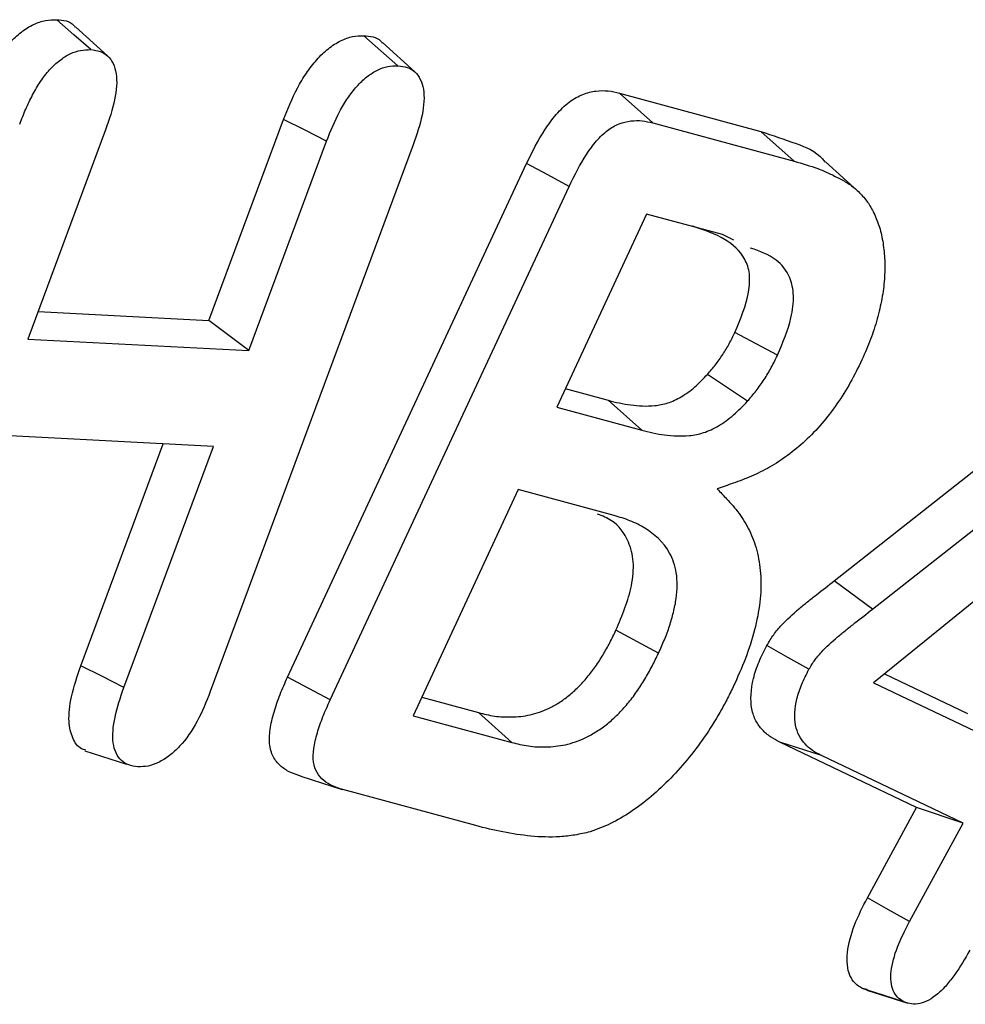
# Model space of a CAD drawing. Units: millimetres. Extents: x 0 to 420, y 0 to 297.
# Drawn here: x 355 to 358, y 225 to 227 of the extents above; entities that cross this region are included whole.
import ezdxf

# ---------------------------------------------------------------- set-up
doc = ezdxf.new("R2010")
doc.units = ezdxf.units.MM

msp = doc.modelspace()

# ---------------------------------------------------------------- linework, layer by layer
at = {"color": 7, "linetype": 'Continuous', "lineweight": 25}
for p, q in [((355.5857, 226.9029), (355.5046, 226.9767)), ((356.3632, 226.863), (356.2821, 226.9368)), ((356.882, 226.809), (357.2394, 226.712)), ((356.9666, 226.7334), (356.882, 226.809)), ((355.8424, 226.2334), (356.0313, 226.7424)), ((356.9666, 226.7334), (357.3238, 226.6364)), ((355.5805, 226.7158), (355.3837, 226.1857)), ((357.3238, 226.6364), (357.2394, 226.712)), ((356.3592, 226.6777), (355.8457, 225.2932)), ((355.9433, 226.1567), (356.14, 226.6868)), ((356.0414, 225.3302), (356.6466, 226.6307)), ((357.4844, 226.5615), (357.4033, 226.6352)), ((356.1493, 225.2724), (356.7542, 226.5724)), ((356.9503, 226.5027), (356.7229, 226.0138)), ((357.1422, 226.4505), (356.9503, 226.5027)), ((357.1712, 226.4368), (357.1422, 226.4505)), ((355.4097, 226.2558), (355.8424, 226.2334)), ((355.9433, 226.1567), (355.8424, 226.2334)), ((357.2819, 226.1449), (357.1742, 226.2029)), ((357.4255, 225.5737), (358.2309, 226.2084)), ((355.3837, 226.1857), (355.9433, 226.1567)), ((357.5226, 225.502), (358.3281, 226.1367)), ((357.2058, 226.0289), (357.1046, 226.0967)), ((356.7446, 226.0605), (356.8535, 226.0309)), ((356.938, 225.9553), (356.8535, 226.0309)), ((356.7229, 226.0138), (356.938, 225.9553)), ((355.8534, 225.914), (355.2939, 225.943)), ((358.2751, 225.9246), (357.525, 225.3157)), ((355.5181, 225.3588), (355.7265, 225.9206)), ((355.6271, 225.304), (355.8534, 225.914)), ((356.6255, 225.8048), (356.3592, 225.2322)), ((356.868, 225.7391), (356.6255, 225.8048)), ((357.5226, 225.502), (357.4255, 225.5737)), ((356.9805, 225.3903), (356.8729, 225.4485)), ((357.5525, 225.3381), (357.763, 225.2378)), ((357.525, 225.3157), (357.8583, 225.1569)), ((356.3809, 225.279), (356.5245, 225.2401)), ((356.3592, 225.2322), (356.6091, 225.1645)), ((356.6091, 225.1645), (356.5245, 225.2401)), ((357.634, 225), (357.2874, 225.1654)), ((357.393, 225.1316), (357.2874, 225.1654)), ((355.5283, 225.1435), (355.6338, 225.1097)), ((357.7518, 224.9604), (357.393, 225.1316)), ((356.0747, 225.0792), (356.1796, 225.0457)), ((356.5181, 224.9539), (356.1811, 225.0452)), ((357.5097, 224.771), (357.634, 225)), ((357.7518, 224.9604), (357.634, 225)), ((357.6164, 224.711), (357.7518, 224.9604)), ((357.5087, 224.5387), (357.4964, 224.5417)), ((357.5081, 224.5376), (357.6121, 224.5044))]:
    msp.add_line(p, q, dxfattribs=at)
at = {"color": 7, "linetype": 'Continuous', "lineweight": 25, "flags": 128}
for points in [[(355.543, 226.9189), (355.4999, 226.9568), (355.4568, 226.9948)], [(356.3209, 226.8783), (356.2777, 226.9162), (356.2346, 226.9542)], [(356.14, 226.6868), (356.0856, 226.7146), (356.0313, 226.7424)], [(356.7542, 226.5724), (356.7004, 226.6015), (356.6466, 226.6307)], [(357.3615, 225.3497), (357.3083, 225.38), (357.255, 225.4102)], [(355.6271, 225.304), (355.5726, 225.3314), (355.5181, 225.3588)], [(356.1493, 225.2724), (356.0954, 225.3013), (356.0414, 225.3302)], [(357.6164, 224.711), (357.5631, 224.741), (357.5097, 224.771)], [(357.6019, 224.5079), (357.5492, 224.5248), (357.4964, 224.5417)]]:
    msp.add_lwpolyline(points, dxfattribs=at)
at = {"color": 7, "linetype": 'Continuous', "lineweight": 25}
for points, knots in [([(355.2543, 226.7854), (355.2594, 226.7987), (355.2646, 226.812), (355.2759, 226.8384), (355.2822, 226.8515), (355.296, 226.8772), (355.3034, 226.8899), (355.3196, 226.9141), (355.3284, 226.9255), (355.3472, 226.9461), (355.3572, 226.9555), (355.3775, 226.9713), (355.3879, 226.9777), (355.4085, 226.9876), (355.4187, 226.991), (355.4382, 226.9946), (355.4475, 226.9947), (355.4568, 226.9948)], [0, 0, 0, 0, 0.125, 0.125, 0.25, 0.25, 0.375, 0.375, 0.5, 0.5, 0.625, 0.625, 0.75, 0.75, 0.875, 0.875, 1, 1, 1, 1]), ([(355.4568, 226.9948), (355.4731, 226.9935), (355.4918, 226.992), (355.5024, 226.9774), (355.5037, 226.9755)], [0, 0, 0, 0, 0.875193, 1, 1, 1, 1]), ([(356.0313, 226.7424), (356.0418, 226.769), (356.0526, 226.7958), (356.0732, 226.8346), (356.0807, 226.8472), (356.0971, 226.8713), (356.1059, 226.8828), (356.1246, 226.9038), (356.1345, 226.9133), (356.1549, 226.9294), (356.1654, 226.9362), (356.186, 226.9465), (356.1963, 226.95), (356.2159, 226.9538), (356.2252, 226.954), (356.2346, 226.9542)], [0, 0, 0, 0, 0.25, 0.25, 0.375, 0.375, 0.5, 0.5, 0.625, 0.625, 0.75, 0.75, 0.875, 0.875, 1, 1, 1, 1]), ([(356.2346, 226.9542), (356.2508, 226.9531), (356.2694, 226.9519), (356.2798, 226.9374), (356.2811, 226.9356)], [0, 0, 0, 0, 0.872537, 1, 1, 1, 1]), ([(355.3631, 226.73), (355.3682, 226.7432), (355.3732, 226.756), (355.3837, 226.7805), (355.3894, 226.7924), (355.4021, 226.8161), (355.409, 226.8278), (355.4233, 226.8492), (355.4307, 226.8588), (355.4471, 226.8768), (355.4558, 226.885), (355.4732, 226.8985), (355.482, 226.904), (355.5, 226.9126), (355.509, 226.9156), (355.5256, 226.9186), (355.534, 226.9188), (355.543, 226.9189)], [0.0007639, 0.0007639, 0.0007639, 0.0007639, 0.125, 0.125, 0.25, 0.25, 0.375, 0.375, 0.5, 0.5, 0.625, 0.625, 0.75, 0.75, 0.875, 0.875, 0.9971068, 0.9971068, 0.9971068, 0.9971068]), ([(355.543, 226.9189), (355.5518, 226.9178), (355.5598, 226.9167), (355.5738, 226.9119), (355.5803, 226.9079), (355.5915, 226.8976), (355.5961, 226.8913), (355.6032, 226.8763), (355.6058, 226.8674), (355.6102, 226.8387), (355.6084, 226.8162), (355.5982, 226.768), (355.5897, 226.7427), (355.5805, 226.7158)], [0.002848, 0.002848, 0.002848, 0.002848, 0.125, 0.125, 0.25, 0.25, 0.375, 0.375, 0.5, 0.5, 0.75, 0.75, 0.998716, 0.998716, 0.998716, 0.998716]), ([(356.14, 226.6868), (356.1505, 226.7133), (356.1606, 226.7383), (356.1793, 226.7735), (356.186, 226.7848), (356.2006, 226.8063), (356.2085, 226.8165), (356.2248, 226.8348), (356.2332, 226.8428), (356.2509, 226.8568), (356.26, 226.8627), (356.2777, 226.8716), (356.2866, 226.8746), (356.3034, 226.8778), (356.3118, 226.8781), (356.3209, 226.8783)], [0.0012118, 0.0012118, 0.0012118, 0.0012118, 0.25, 0.25, 0.375, 0.375, 0.5, 0.5, 0.625, 0.625, 0.75, 0.75, 0.875, 0.875, 0.9966908, 0.9966908, 0.9966908, 0.9966908]), ([(356.3209, 226.8783), (356.3295, 226.8772), (356.3375, 226.8761), (356.3517, 226.8714), (356.3581, 226.8678), (356.369, 226.8576), (356.3737, 226.8511), (356.3812, 226.8361), (356.3838, 226.8278), (356.3883, 226.7997), (356.3867, 226.777), (356.3769, 226.7293), (356.3686, 226.7045), (356.3592, 226.6777)], [0.0033009, 0.0033009, 0.0033009, 0.0033009, 0.125, 0.125, 0.25, 0.25, 0.375, 0.375, 0.5, 0.5, 0.75, 0.75, 0.9990309, 0.9990309, 0.9990309, 0.9990309]), ([(356.6466, 226.6307), (356.6607, 226.6598), (356.6753, 226.6891), (356.702, 226.7298), (356.7115, 226.743), (356.7321, 226.7668), (356.7432, 226.7775), (356.766, 226.7946), (356.7776, 226.8011), (356.8004, 226.81), (356.8115, 226.8126), (356.833, 226.8154), (356.8433, 226.8155), (356.8631, 226.8133), (356.8725, 226.8111), (356.882, 226.809)], [0, 0, 0, 0, 0.25, 0.25, 0.375, 0.375, 0.5, 0.5, 0.625, 0.625, 0.75, 0.75, 0.875, 0.875, 1, 1, 1, 1]), ([(356.7542, 226.5724), (356.7683, 226.6014), (356.7818, 226.6284), (356.8061, 226.6655), (356.8147, 226.6773), (356.8325, 226.6979), (356.8419, 226.7069), (356.8608, 226.7212), (356.8708, 226.7268), (356.8906, 226.7346), (356.9007, 226.737), (356.9203, 226.7395), (356.9298, 226.7396), (356.9481, 226.7375), (356.9572, 226.7355), (356.9666, 226.7334)], [0.0008457, 0.0008457, 0.0008457, 0.0008457, 0.25, 0.25, 0.375, 0.375, 0.5, 0.5, 0.625, 0.625, 0.75, 0.75, 0.875, 0.875, 0.9992312, 0.9992312, 0.9992312, 0.9992312]), ([(357.2394, 226.712), (357.2693, 226.7019), (357.3236, 226.6836), (357.3816, 226.6611), (357.3999, 226.6365), (357.4021, 226.6336)], [0, 0, 0, 0, 0.518792, 0.943768, 1, 1, 1, 1]), ([(357.3238, 226.6364), (357.3442, 226.6305), (357.3645, 226.6246), (357.3937, 226.614), (357.4031, 226.61), (357.4219, 226.6013), (357.4312, 226.5967), (357.4493, 226.5871), (357.4581, 226.582), (357.4745, 226.5704), (357.4822, 226.5639), (357.4967, 226.5493), (357.5037, 226.5415), (357.5156, 226.5246), (357.5207, 226.5151), (357.5261, 226.5049)], [0.0002888, 0.0002888, 0.0002888, 0.0002888, 0.25, 0.25, 0.375, 0.375, 0.5, 0.5, 0.625, 0.625, 0.75, 0.75, 0.875, 0.875, 0.9984841, 0.9984841, 0.9984841, 0.9984841]), ([(357.5261, 226.5049), (357.5313, 226.4929), (357.5363, 226.4813), (357.5441, 226.4565), (357.5468, 226.4432), (357.5512, 226.4144), (357.5527, 226.4001), (357.5537, 226.3695), (357.5536, 226.3536), (357.5513, 226.3218), (357.5491, 226.3051), (357.543, 226.2714), (357.539, 226.2545), (357.5294, 226.2195), (357.524, 226.2025), (357.5111, 226.1684), (357.5036, 226.1515), (357.4957, 226.1335)], [0.001381, 0.001381, 0.001381, 0.001381, 0.125, 0.125, 0.25, 0.25, 0.375, 0.375, 0.5, 0.5, 0.625, 0.625, 0.75, 0.75, 0.875, 0.875, 0.9983549, 0.9983549, 0.9983549, 0.9983549]), ([(357.1742, 226.2029), (357.1884, 226.2374), (357.2095, 226.2887), (357.2131, 226.3528), (357.1956, 226.4031), (357.146, 226.4452), (357.0956, 226.4621), (357.0675, 226.4715)], [0, 0, 0, 0, 0.225699, 0.336929, 0.448674, 0.691924, 1, 1, 1, 1]), ([(357.2819, 226.1449), (357.2952, 226.1767), (357.3166, 226.2282), (357.325, 226.2972), (357.3133, 226.3502), (357.2765, 226.3945), (357.2366, 226.4085), (357.2139, 226.4166)], [0, 0, 0, 0, 0.232086, 0.374634, 0.518149, 0.724748, 1, 1, 1, 1]), ([(357.1046, 226.0967), (357.1114, 226.1046), (357.1182, 226.1124), (357.1311, 226.129), (357.1373, 226.1378), (357.149, 226.1557), (357.1545, 226.1649), (357.1648, 226.1837), (357.1695, 226.1933), (357.1742, 226.2029)], [0, 0, 0, 0, 0.25, 0.25, 0.5, 0.5, 0.75, 0.75, 1, 1, 1, 1]), ([(357.4957, 226.1335), (357.4858, 226.1135), (357.4763, 226.0941), (357.4557, 226.0572), (357.4443, 226.0391), (357.42, 226.0041), (357.4073, 225.9874), (357.3805, 225.9563), (357.3664, 225.9417), (357.323, 225.9014), (357.2926, 225.8794), (357.2466, 225.8529), (357.2313, 225.8453), (357.2008, 225.8322), (357.1854, 225.8267), (357.1696, 225.821), (357.1562, 225.8162), (357.1428, 225.8114), (357.1294, 225.8066)], [0.00146, 0.00146, 0.00146, 0.00146, 0.125, 0.125, 0.25, 0.25, 0.375, 0.375, 0.5, 0.5, 0.75, 0.75, 0.875, 0.875, 1, 1, 1, 1.106442, 1.106442, 1.106442, 1.106442]), ([(357.2058, 226.0289), (357.206, 226.029), (357.2062, 226.0292), (357.2063, 226.0294), (357.2131, 226.0373), (357.2204, 226.0456), (357.2348, 226.0642), (357.2416, 226.0738), (357.2544, 226.0934), (357.2605, 226.1036), (357.2719, 226.1244), (357.2768, 226.1346), (357.2815, 226.1442), (357.2816, 226.1444), (357.2818, 226.1446), (357.2819, 226.1449)], [-0.006327, -0.006327, -0.006327, -0.006327, 0, 0, 0, 0.25, 0.25, 0.5, 0.5, 0.75, 0.75, 1, 1, 1, 1.006036, 1.006036, 1.006036, 1.006036]), ([(356.8535, 226.0309), (356.8721, 226.0261), (356.8908, 226.0216), (356.93, 226.0167), (356.9501, 226.0154), (356.9819, 226.0186), (356.9928, 226.0207), (357.0152, 226.0279), (357.0267, 226.0331), (357.0496, 226.0468), (357.0611, 226.055), (357.0834, 226.0743), (357.094, 226.0855), (357.1046, 226.0967)], [0, 0, 0, 0, 0.25, 0.25, 0.5, 0.5, 0.625, 0.625, 0.75, 0.75, 0.875, 0.875, 1, 1, 1, 1]), ([(356.938, 225.9553), (356.938, 225.9553), (356.9381, 225.9553), (356.9381, 225.9553), (356.9566, 225.9505), (356.9759, 225.9458), (357.0162, 225.9409), (357.0367, 225.9394), (357.0705, 225.9429), (357.0823, 225.9451), (357.107, 225.953), (357.12, 225.9589), (357.1454, 225.9741), (357.1581, 225.9831), (357.1831, 226.0048), (357.1948, 226.0172), (357.2053, 226.0283), (357.2055, 226.0285), (357.2056, 226.0287), (357.2058, 226.0289)], [-0.000284, -0.000284, -0.000284, -0.000284, 0, 0, 0, 0.25, 0.25, 0.5, 0.5, 0.625, 0.625, 0.75, 0.75, 0.875, 0.875, 1, 1, 1, 1.002113, 1.002113, 1.002113, 1.002113]), ([(357.1294, 225.8066), (357.1373, 225.7982), (357.1451, 225.7898), (357.153, 225.7815), (357.1643, 225.7694), (357.1749, 225.7577), (357.1942, 225.7309), (357.203, 225.7165), (357.2181, 225.6853), (357.2245, 225.6685), (357.2341, 225.6323), (357.2374, 225.6127), (357.2399, 225.5822), (357.2402, 225.5719), (357.2398, 225.5503), (357.2391, 225.5392), (357.2358, 225.5055), (357.2316, 225.4819), (357.2201, 225.4349), (357.2125, 225.4101), (357.1952, 225.3623), (357.1848, 225.3386), (357.1736, 225.3137)], [-0.086683, -0.086683, -0.086683, -0.086683, 0, 0, 0, 0.125, 0.125, 0.25, 0.25, 0.375, 0.375, 0.5, 0.5, 0.5625, 0.5625, 0.625, 0.625, 0.75, 0.75, 0.875, 0.875, 0.999457, 0.999457, 0.999457, 0.999457]), ([(356.8729, 225.4485), (356.8886, 225.4864), (356.9134, 225.5464), (356.9195, 225.6242), (356.9034, 225.6832), (356.8714, 225.7251), (356.8386, 225.738), (356.8263, 225.7428)], [0, 0, 0, 0, 0.275076, 0.435239, 0.595047, 0.849194, 1, 1, 1, 1]), ([(356.9805, 225.3903), (356.9806, 225.3905), (356.9806, 225.3906), (356.9807, 225.3907), (356.9855, 225.4015), (356.9906, 225.4126), (357.0002, 225.4358), (357.0046, 225.4476), (357.0122, 225.4712), (357.0154, 225.4826), (357.0211, 225.5054), (357.0238, 225.5175), (357.0269, 225.5409), (357.0276, 225.5518), (357.0278, 225.5733), (357.0271, 225.5839), (357.0225, 225.6131), (357.0164, 225.6299), (356.993, 225.6727), (356.9704, 225.6922), (356.9343, 225.7141), (356.9216, 225.7206), (356.8951, 225.7311), (356.8814, 225.7351), (356.868, 225.7391), (356.868, 225.7391), (356.868, 225.7391), (356.868, 225.7391)], [-0.00083, -0.00083, -0.00083, -0.00083, 0, 0, 0, 0.0625, 0.0625, 0.125, 0.125, 0.1875, 0.1875, 0.25, 0.25, 0.3125, 0.3125, 0.375, 0.375, 0.5, 0.5, 0.75, 0.75, 0.875, 0.875, 1, 1, 1, 1.000257, 1.000257, 1.000257, 1.000257]), ([(357.255, 225.4102), (357.2605, 225.4195), (357.2661, 225.4287), (357.2785, 225.446), (357.2853, 225.4541), (357.3062, 225.4767), (357.321, 225.4899), (357.3432, 225.5088), (357.3506, 225.5149), (357.3656, 225.5268), (357.373, 225.5328), (357.3955, 225.5505), (357.4105, 225.5621), (357.4255, 225.5737)], [0, 0, 0, 0, 0.125, 0.125, 0.25, 0.25, 0.5, 0.5, 0.625, 0.625, 0.75, 0.75, 1, 1, 1, 1]), ([(357.3615, 225.3497), (357.3668, 225.3587), (357.3712, 225.3659), (357.3813, 225.3799), (357.387, 225.3868), (357.4055, 225.4067), (357.4197, 225.4195), (357.4411, 225.4377), (357.4482, 225.4435), (357.4629, 225.4553), (357.4704, 225.4612), (357.4927, 225.4789), (357.5074, 225.4903), (357.5225, 225.5019), (357.5225, 225.502), (357.5226, 225.502), (357.5226, 225.502)], [0.0051736, 0.0051736, 0.0051736, 0.0051736, 0.125, 0.125, 0.25, 0.25, 0.5, 0.5, 0.625, 0.625, 0.75, 0.75, 1, 1, 1, 1.0006658, 1.0006658, 1.0006658, 1.0006658]), ([(356.5245, 225.2401), (356.538, 225.2367), (356.5515, 225.2334), (356.5796, 225.2293), (356.5942, 225.2287), (356.6242, 225.2296), (356.6395, 225.2309), (356.6633, 225.2363), (356.6713, 225.2387), (356.6876, 225.2442), (356.6958, 225.2475), (356.7123, 225.2555), (356.7206, 225.2602), (356.7371, 225.2706), (356.7454, 225.2765), (356.7616, 225.2898), (356.7696, 225.297), (356.7852, 225.3125), (356.7928, 225.3208), (356.8074, 225.3383), (356.8144, 225.3475), (356.8278, 225.3665), (356.834, 225.3765), (356.8461, 225.3966), (356.8519, 225.4068), (356.8627, 225.4275), (356.8678, 225.438), (356.8729, 225.4485)], [0, 0, 0, 0, 0.125, 0.125, 0.25, 0.25, 0.375, 0.375, 0.4375, 0.4375, 0.5, 0.5, 0.5625, 0.5625, 0.625, 0.625, 0.6875, 0.6875, 0.75, 0.75, 0.8125, 0.8125, 0.875, 0.875, 0.9375, 0.9375, 1, 1, 1, 1]), ([(357.2874, 225.1654), (357.2794, 225.1696), (357.2715, 225.1737), (357.2567, 225.1836), (357.2498, 225.1895), (357.2375, 225.2031), (357.2319, 225.2108), (357.2226, 225.2283), (357.2191, 225.2383), (357.2126, 225.2717), (357.2143, 225.2986), (357.2245, 225.3405), (357.2293, 225.3548), (357.2411, 225.3828), (357.2481, 225.3965), (357.255, 225.4102)], [0, 0, 0, 0, 0.125, 0.125, 0.25, 0.25, 0.375, 0.375, 0.5, 0.5, 0.75, 0.75, 0.875, 0.875, 1, 1, 1, 1]), ([(356.6091, 225.1645), (356.6091, 225.1644), (356.6091, 225.1644), (356.6092, 225.1644), (356.6226, 225.1611), (356.6365, 225.1577), (356.6656, 225.1535), (356.6809, 225.1528), (356.7118, 225.1537), (356.7278, 225.1551), (356.7533, 225.1608), (356.7618, 225.1633), (356.779, 225.1693), (356.7879, 225.1728), (356.806, 225.1815), (356.8149, 225.1866), (356.8329, 225.1979), (356.8422, 225.2045), (356.8601, 225.2192), (356.8688, 225.2271), (356.8859, 225.2441), (356.8942, 225.2532), (356.9102, 225.2723), (356.9179, 225.2823), (356.9326, 225.3034), (356.9394, 225.3141), (356.9521, 225.3353), (356.9583, 225.3462), (356.97, 225.3685), (356.9752, 225.3794), (356.9803, 225.3899), (356.9804, 225.39), (356.9804, 225.3902), (356.9805, 225.3903)], [-0.000276, -0.000276, -0.000276, -0.000276, 0, 0, 0, 0.125, 0.125, 0.25, 0.25, 0.375, 0.375, 0.4375, 0.4375, 0.5, 0.5, 0.5625, 0.5625, 0.625, 0.625, 0.6875, 0.6875, 0.75, 0.75, 0.8125, 0.8125, 0.875, 0.875, 0.9375, 0.9375, 1, 1, 1, 1.00084, 1.00084, 1.00084, 1.00084]), ([(355.5293, 225.1456), (355.526, 225.1464), (355.5114, 225.1502), (355.4955, 225.1747), (355.485, 225.2194), (355.4925, 225.284), (355.5091, 225.3325), (355.5181, 225.3588)], [0, 0, 0, 0, 0.0586, 0.258632, 0.459235, 0.706238, 1, 1, 1, 1]), ([(356.0768, 225.0785), (356.0677, 225.0815), (356.0586, 225.0844), (356.0414, 225.092), (356.0333, 225.097), (356.0187, 225.1092), (356.0121, 225.1164), (356.0017, 225.1341), (355.9981, 225.1449), (355.9949, 225.1695), (355.9952, 225.1832), (355.9992, 225.2117), (356.0028, 225.2265), (356.0113, 225.2562), (356.0165, 225.2711), (356.0283, 225.3007), (356.0349, 225.3155), (356.0414, 225.3302)], [0, 0, 0, 0, 0.125, 0.125, 0.25, 0.25, 0.375, 0.375, 0.5, 0.5, 0.625, 0.625, 0.75, 0.75, 0.875, 0.875, 1, 1, 1, 1]), ([(357.393, 225.1316), (357.3851, 225.1357), (357.3775, 225.1397), (357.3636, 225.149), (357.3574, 225.1543), (357.3459, 225.167), (357.3408, 225.1741), (357.3325, 225.1898), (357.3294, 225.1985), (357.3238, 225.2275), (357.3252, 225.2509), (357.3342, 225.2873), (357.3383, 225.2998), (357.3485, 225.324), (357.3548, 225.3364), (357.3615, 225.3497)], [0.0006982, 0.0006982, 0.0006982, 0.0006982, 0.125, 0.125, 0.25, 0.25, 0.375, 0.375, 0.5, 0.5, 0.75, 0.75, 0.875, 0.875, 0.9963171, 0.9963171, 0.9963171, 0.9963171]), ([(355.6624, 225.1029), (355.6538, 225.104), (355.6459, 225.1051), (355.6322, 225.11), (355.6259, 225.1139), (355.615, 225.1241), (355.6105, 225.1305), (355.6035, 225.1454), (355.6011, 225.1538), (355.5975, 225.1823), (355.5994, 225.2051), (355.6095, 225.2527), (355.6178, 225.2774), (355.6271, 225.304)], [0.0031323, 0.0031323, 0.0031323, 0.0031323, 0.125, 0.125, 0.25, 0.25, 0.375, 0.375, 0.5, 0.5, 0.75, 0.75, 0.9989165, 0.9989165, 0.9989165, 0.9989165]), ([(357.1736, 225.3137), (357.1682, 225.3023), (357.1629, 225.2912), (357.152, 225.2698), (357.1462, 225.259), (357.128, 225.2265), (357.1154, 225.2058), (357.088, 225.1654), (357.0737, 225.146), (357.0434, 225.1086), (357.0279, 225.091), (356.9793, 225.0411), (356.9454, 225.0123), (356.8934, 224.9775), (356.8761, 224.9672), (356.8424, 224.9511), (356.8253, 224.9448), (356.8078, 224.9383)], [0.0005902, 0.0005902, 0.0005902, 0.0005902, 0.0625, 0.0625, 0.125, 0.125, 0.25, 0.25, 0.375, 0.375, 0.5, 0.5, 0.75, 0.75, 0.875, 0.875, 0.9978861, 0.9978861, 0.9978861, 0.9978861]), ([(355.8457, 225.2932), (355.8351, 225.2664), (355.8251, 225.2417), (355.7996, 225.1946), (355.7846, 225.1727), (355.7598, 225.1459), (355.7511, 225.138), (355.7331, 225.1243), (355.7238, 225.1185), (355.7057, 225.1095), (355.6967, 225.1064), (355.6799, 225.1032), (355.6715, 225.103), (355.6624, 225.1029)], [0.0011021, 0.0011021, 0.0011021, 0.0011021, 0.25, 0.25, 0.5, 0.5, 0.625, 0.625, 0.75, 0.75, 0.875, 0.875, 0.9969033, 0.9969033, 0.9969033, 0.9969033]), ([(356.1811, 225.0452), (356.1721, 225.0481), (356.1633, 225.0509), (356.1472, 225.0581), (356.1399, 225.0626), (356.1265, 225.0738), (356.1205, 225.0804), (356.1116, 225.0957), (356.1086, 225.1047), (356.1059, 225.1253), (356.1061, 225.1368), (356.1096, 225.1615), (356.1128, 225.175), (356.1207, 225.2024), (356.1254, 225.2161), (356.1364, 225.2436), (356.1427, 225.2578), (356.1493, 225.2724)], [0.0007915, 0.0007915, 0.0007915, 0.0007915, 0.125, 0.125, 0.25, 0.25, 0.375, 0.375, 0.5, 0.5, 0.625, 0.625, 0.75, 0.75, 0.875, 0.875, 0.9992034, 0.9992034, 0.9992034, 0.9992034]), ([(356.8078, 224.9383), (356.7945, 224.9352), (356.7817, 224.9323), (356.7562, 224.9279), (356.7436, 224.9265), (356.7061, 224.9242), (356.6816, 224.925), (356.6337, 224.9298), (356.61, 224.9333), (356.5636, 224.9423), (356.541, 224.948), (356.5181, 224.9539)], [0.002716, 0.002716, 0.002716, 0.002716, 0.125, 0.125, 0.25, 0.25, 0.5, 0.5, 0.75, 0.75, 0.999797, 0.999797, 0.999797, 0.999797]), ([(357.4964, 224.5417), (357.49, 224.5454), (357.4836, 224.5492), (357.4729, 224.5599), (357.4686, 224.5667), (357.4587, 224.5903), (357.4566, 224.6106), (357.4615, 224.6549), (357.4681, 224.6787), (357.4861, 224.7255), (357.4978, 224.7484), (357.5097, 224.771)], [0, 0, 0, 0, 0.125, 0.125, 0.25, 0.25, 0.5, 0.5, 0.75, 0.75, 1, 1, 1, 1]), ([(357.6019, 224.5079), (357.5957, 224.5116), (357.5903, 224.5149), (357.5815, 224.5236), (357.5778, 224.5294), (357.5694, 224.5494), (357.5677, 224.5662), (357.5719, 224.6043), (357.5777, 224.6253), (357.5939, 224.6676), (357.6045, 224.6883), (357.6164, 224.711)], [0.0035871, 0.0035871, 0.0035871, 0.0035871, 0.125, 0.125, 0.25, 0.25, 0.5, 0.5, 0.75, 0.75, 0.9990483, 0.9990483, 0.9990483, 0.9990483]), ([(357.7686, 224.6385), (357.7559, 224.6159), (357.7444, 224.5959), (357.724, 224.5675), (357.7168, 224.5582), (357.7024, 224.5415), (357.6951, 224.5342), (357.6726, 224.5152), (357.657, 224.5068), (357.6349, 224.5018), (357.6277, 224.5014), (357.6149, 224.5031), (357.6088, 224.5053), (357.6019, 224.5079)], [0.0009257, 0.0009257, 0.0009257, 0.0009257, 0.25, 0.25, 0.375, 0.375, 0.5, 0.5, 0.75, 0.75, 0.875, 0.875, 0.9964147, 0.9964147, 0.9964147, 0.9964147])]:
    msp.add_open_spline(points, degree=3, knots=knots, dxfattribs=at)

doc.saveas('drawing.dxf')
